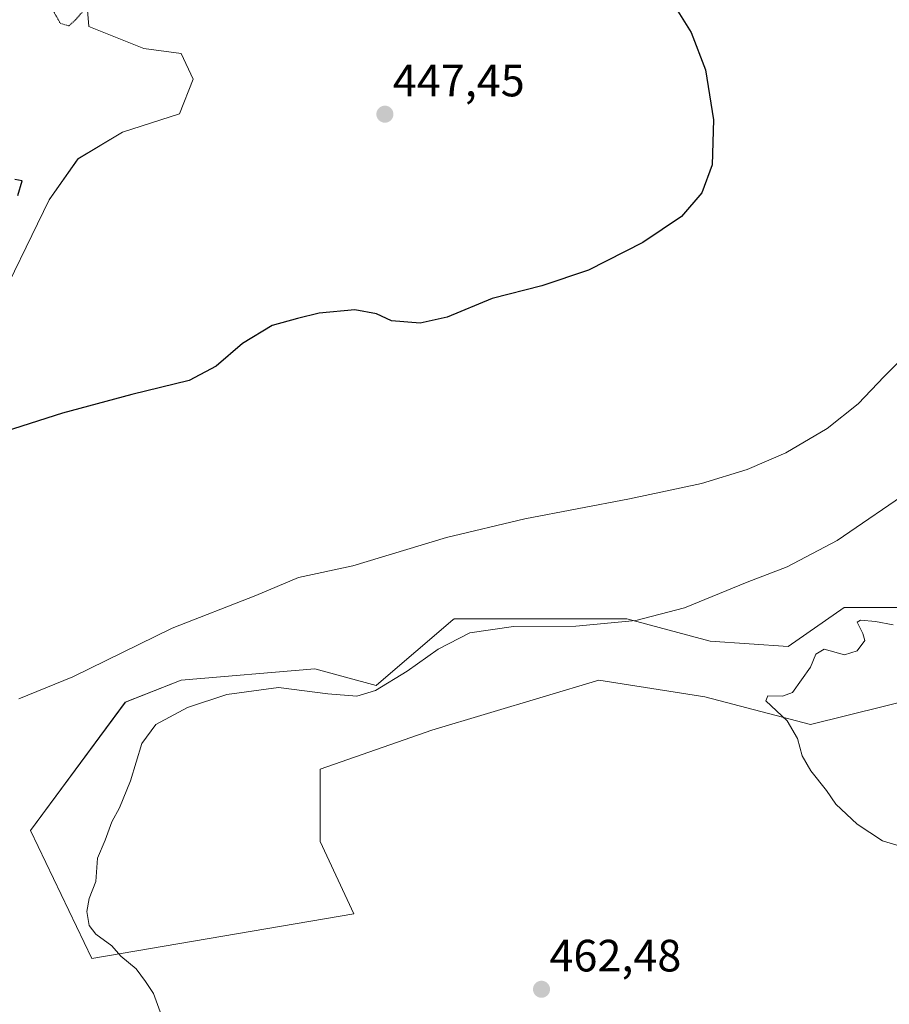
# Model space of a CAD drawing. Units: metres. Extents: x 635363 to 637784, y 4697359 to 4699720.
# Drawn here: x 635506 to 635698, y 4698457 to 4698675 of the extents above; entities that cross this region are included whole.
import ezdxf
from ezdxf.enums import TextEntityAlignment as Align

# ---------------------------------------------------------------- set-up
doc = ezdxf.new("R2010")
doc.units = ezdxf.units.M
doc.header["$MEASUREMENT"] = 0
doc.linetypes.add('TRAZOS2', pattern=[0.375, 0.25, -0.125])
for name, color, linetype, lineweight in [('Carátula', 7, 'Continuous', 5), ('Cultivos herbáceos CxS', 92, 'Continuous', 0), ('Curva de nivel maestra', 36, 'Continuous', 30), ('Curva de nivel normal', 36, 'Continuous', 0), ('Curva de nivel normal depresión', 36, 'TRAZOS2', 0), ('Matorral CxS', 135, 'Continuous', 0), ('Punto de cota en terreno', 7, 'Continuous', 0), ('Rótulo de punto de cota en terreno', 19, 'Continuous', 0), ('Suelo desnudo CxS', 43, 'Continuous', 0)]:
    doc.layers.add(name, color=color, linetype=linetype, lineweight=lineweight)
doc.styles.add('Arial', font='txt', dxfattribs={"height": 0.2})

# ---------------------------------------------------------------- blocks, each defined once
blk = doc.blocks.new('*U151')
at = {"layer": 'Cultivos herbáceos CxS', "color": 92, "linetype": 'Continuous', "lineweight": 0}
for points in [[(635391.0725, 4698447.5874, 461.1728), (635412.6785, 4698472.7803, 454.707), (635424.3277, 4698493.9763, 452.9976), (635441.5357, 4698491.1451, 454.529), (635434.1609, 4698510.6903, 454.1531), (635438.9773, 4698524.1273, 453.8649), (635450.0675, 4698541.5011, 454.304), (635457.5747, 4698547.3691, 453.3444), (635465.7789, 4698550.0741, 452.821), (635473.2349, 4698558.4819, 451.9504), (635483.5903, 4698580.9239, 450.3398), (635499.5589, 4698608.5599, 448.7601), (635512.3783, 4698634.8617, 448.1392), (635518.7535, 4698643.8837, 448.0572), (635528.5987, 4698649.7977, 447.9538), (635541.2237, 4698653.8625, 447.5171), (635544.2469, 4698661.5465, 447.1549), (635541.5939, 4698667.2107, 446.7062), (635533.3139, 4698668.3149, 446.7704), (635521.1489, 4698673.1527, 445.5857), (635517.8165, 4698713.1061, 444.1764), (635516.3195, 4698788.6705, 448.1421)], [(635728.7807, 4698544.6415, 463.1913), (635688.1293, 4698544.6421, 464.1469), (635675.8101, 4698536.0193, 464.4755), (635658.5639, 4698537.2505, 463.3193), (635640.0857, 4698542.1789, 460.5757), (635601.8977, 4698542.1795, 459.6763), (635601.6465, 4698541.9643, 459.7012), (635585.2363, 4698527.8979, 460.5592), (635584.6513, 4698527.3965, 460.6092), (635571.1003, 4698531.0927, 458.9719), (635541.5351, 4698528.6291, 458.726), (635529.2159, 4698523.7021, 458.9395), (635508.2743, 4698495.3693, 458.7677), (635521.8239, 4698467.0361, 459.8463), (635579.7225, 4698476.8903, 461.9378), (635572.3317, 4698492.9045, 462.5334), (635572.3319, 4698508.9187, 462.4197), (635596.9693, 4698517.5413, 462.8344), (635633.9257, 4698528.6279, 463.5457), (635657.3319, 4698524.9325, 464.3875), (635680.7369, 4698518.7721, 465.2152), (635705.3753, 4698524.9317, 465.8268)]]:
    blk.add_polyline3d(points, dxfattribs=at)
blk = doc.blocks.new('*U154')
at = {"layer": 'Suelo desnudo CxS', "color": 43, "linetype": 'Continuous', "lineweight": 0}
blk.add_polyline3d([(635516.32, 4698788.67, 448.14), (635517.82, 4698713.11, 444.18), (635521.15, 4698673.15, 445.59), (635533.31, 4698668.31, 446.77), (635541.59, 4698667.21, 446.71), (635544.25, 4698661.55, 447.15), (635541.22, 4698653.86, 447.52), (635528.6, 4698649.8, 447.95), (635518.75, 4698643.88, 448.06), (635512.38, 4698634.86, 448.14), (635499.56, 4698608.56, 448.76), (635483.59, 4698580.92, 450.34), (635473.23, 4698558.48, 451.95), (635465.78, 4698550.07, 452.82), (635457.57, 4698547.37, 453.34), (635450.07, 4698541.5, 454.3), (635438.98, 4698524.13, 453.86), (635434.16, 4698510.69, 454.15), (635441.54, 4698491.15, 454.53), (635424.33, 4698493.98, 453), (635412.68, 4698472.78, 454.71), (635391.07, 4698447.59, 461.17)], dxfattribs=at)
blk = doc.blocks.new('*U158')
at = {"layer": 'Cultivos herbáceos CxS', "color": 92, "linetype": 'Continuous', "lineweight": 0}
blk.add_polyline3d([(635516.32, 4698788.67, 448.14), (635517.82, 4698713.11, 444.18), (635521.15, 4698673.15, 445.59), (635533.31, 4698668.31, 446.77), (635541.59, 4698667.21, 446.71), (635544.25, 4698661.55, 447.15), (635541.22, 4698653.86, 447.52), (635528.6, 4698649.8, 447.95), (635518.75, 4698643.88, 448.06), (635512.38, 4698634.86, 448.14), (635499.56, 4698608.56, 448.76), (635483.59, 4698580.92, 450.34), (635473.23, 4698558.48, 451.95), (635465.78, 4698550.07, 452.82), (635457.57, 4698547.37, 453.34), (635450.07, 4698541.5, 454.3), (635438.98, 4698524.13, 453.86), (635434.16, 4698510.69, 454.15), (635441.54, 4698491.15, 454.53), (635424.33, 4698493.98, 453), (635412.68, 4698472.78, 454.71), (635391.07, 4698447.59, 461.17)], dxfattribs=at)
blk = doc.blocks.new('*U162')
at = {"layer": 'Suelo desnudo CxS', "color": 43, "linetype": 'Continuous', "lineweight": 0}
blk.add_polyline3d([(635516.32, 4698788.67, 448.14), (635517.82, 4698713.11, 444.18), (635521.15, 4698673.15, 445.59), (635533.31, 4698668.31, 446.77), (635541.59, 4698667.21, 446.71), (635544.25, 4698661.55, 447.15), (635541.22, 4698653.86, 447.52), (635528.6, 4698649.8, 447.95), (635518.75, 4698643.88, 448.06), (635512.38, 4698634.86, 448.14), (635499.56, 4698608.56, 448.76), (635483.59, 4698580.92, 450.34), (635473.23, 4698558.48, 451.95), (635465.78, 4698550.07, 452.82), (635457.57, 4698547.37, 453.34), (635450.07, 4698541.5, 454.3), (635438.98, 4698524.13, 453.86), (635434.16, 4698510.69, 454.15), (635441.54, 4698491.15, 454.53), (635424.33, 4698493.98, 453), (635412.68, 4698472.78, 454.71), (635391.07, 4698447.59, 461.17)], dxfattribs=at)
blk = doc.blocks.new('*U166')
at = {"layer": 'Curva de nivel normal', "color": 36, "linetype": 'Continuous', "lineweight": 0}
blk.add_polyline3d([(635505.66, 4698524.49, 455), (635517.58, 4698529.34, 455), (635539.56, 4698540.06, 455), (635558.05, 4698547.31, 455), (635567.51, 4698551.34, 455), (635579.54, 4698553.91, 455), (635600.25, 4698560.15, 455), (635617.54, 4698564.31, 455), (635640.71, 4698568.67, 455), (635656.63, 4698572.12, 455), (635666.71, 4698575.16, 455), (635675.29, 4698578.86, 455), (635684.37, 4698584.25, 455), (635691.25, 4698589.73, 455), (635697.03, 4698595.78, 455), (635704.96, 4698603.81, 455)], dxfattribs=at)
blk = doc.blocks.new('*U169')
at = {"layer": 'Curva de nivel maestra', "color": 36, "linetype": 'Continuous', "lineweight": 30}
for points in [[(635649.88, 4698678.91, 450), (635654.33, 4698671.84, 450), (635657.5, 4698663.56, 450), (635659.24, 4698652.55, 450), (635658.96, 4698642.55, 450), (635656.68, 4698636.36, 450), (635652.21, 4698631.12, 450), (635643.64, 4698625.4, 450), (635631.66, 4698619.28, 450), (635621.28, 4698615.82, 450), (635610.35, 4698613.05, 450), (635600.41, 4698608.85, 450), (635594.38, 4698607.58, 450), (635588.06, 4698608.05, 450), (635584.74, 4698609.64, 450), (635579.99, 4698610.52, 450), (635572.11, 4698609.78, 450), (635567.32, 4698608.56, 450), (635561.65, 4698607.07, 450), (635555.12, 4698603.05, 450), (635549.31, 4698598.03, 450), (635543.31, 4698594.89, 450), (635530.65, 4698591.8, 450), (635515.32, 4698587.65, 450), (635502.66, 4698583.57, 450)], [(635505.46, 4698635.78, 450), (635506.41, 4698639.04, 450), (635504.82, 4698639.33, 450)]]:
    blk.add_polyline3d(points, dxfattribs=at)
blk = doc.blocks.new('5PATER')
at = {"layer": 'Carátula', "linetype": 'Continuous', "lineweight": 5}
h = blk.add_hatch(color=250, dxfattribs=at)
edge = h.paths.add_edge_path()
edge.add_ellipse((0, 0.01), major_axis=(-1.33, -1.34), ratio=0.999422, start_angle=0, end_angle=360)

msp = doc.modelspace()

# ---------------------------------------------------------------- linework, layer by layer
at = {"layer": 'Cultivos herbáceos CxS', "color": 92, "linetype": 'Continuous', "lineweight": 0}
msp.add_polyline3d([(635728.78, 4698544.64, 463.19), (635688.13, 4698544.64, 464.15), (635675.81, 4698536.02, 464.48), (635658.56, 4698537.25, 463.32), (635640.09, 4698542.18, 460.58), (635601.9, 4698542.18, 459.68), (635601.65, 4698541.96, 459.7), (635585.24, 4698527.9, 460.56), (635584.65, 4698527.4, 460.61), (635571.1, 4698531.09, 458.97), (635541.54, 4698528.63, 458.73), (635529.22, 4698523.7, 458.94), (635508.27, 4698495.37, 458.77), (635521.82, 4698467.04, 459.85), (635579.72, 4698476.89, 461.94), (635572.33, 4698492.9, 462.53), (635572.33, 4698508.92, 462.42), (635596.97, 4698517.54, 462.83), (635633.93, 4698528.63, 463.55), (635657.33, 4698524.93, 464.39), (635680.74, 4698518.77, 465.22), (635705.38, 4698524.93, 465.83)], dxfattribs=at)
at = {"layer": 'Curva de nivel normal', "color": 36, "linetype": 'Continuous', "lineweight": 0}
for points in [[(635703.61, 4698571.12, 460), (635686.63, 4698559.49, 460), (635675.55, 4698553.64, 460), (635666.73, 4698550.28, 460), (635652.85, 4698544.61, 460), (635642.06, 4698541.79, 460), (635628.82, 4698540.55, 460), (635615.04, 4698540.48, 460), (635605.39, 4698539.08, 460), (635598.38, 4698535.45, 460), (635591.51, 4698530.55, 460), (635584.51, 4698526.34, 460), (635580.41, 4698525.05, 460), (635574, 4698525.58, 460), (635563.05, 4698526.98, 460), (635551.66, 4698525.44, 460), (635542.98, 4698522.58, 460), (635535.98, 4698518.79, 460), (635532.87, 4698514.56, 460), (635530.33, 4698506.36, 460), (635527.94, 4698500.35, 460), (635526.26, 4698497.23, 460), (635524.78, 4698493.21, 460), (635523.06, 4698489.23, 460), (635522.66, 4698484.08, 460), (635521.25, 4698480.27, 460), (635520.69, 4698477.46, 460), (635521.22, 4698474.35, 460), (635522.7, 4698472.42, 460), (635526.25, 4698469.86, 460), (635528.22, 4698467.55, 460), (635531.61, 4698464.78, 460), (635533.68, 4698461.95, 460), (635535.48, 4698459.3, 460), (635537.18, 4698454.43, 460)], [(635699, 4698540.85, 465), (635695.1, 4698541.6, 465), (635691.8, 4698541.86, 465), (635691.06, 4698541.45, 465), (635692.26, 4698538.92, 465), (635692.73, 4698537.38, 465), (635691.01, 4698535.11, 465), (635688.25, 4698534.23, 465), (635683.76, 4698535.44, 465), (635681.93, 4698534.35, 465), (635680.74, 4698531.5, 465), (635676.77, 4698525.86, 465), (635674.56, 4698525.08, 465), (635671.31, 4698525.13, 465), (635670.87, 4698523.99, 465), (635675.54, 4698519.61, 465), (635677.86, 4698515.68, 465), (635678.85, 4698511.89, 465), (635680.76, 4698508.53, 465), (635684.27, 4698504.22, 465), (635686.35, 4698501.16, 465), (635691.06, 4698496.72, 465), (635696.67, 4698493.08, 465), (635700.79, 4698491.8, 465)]]:
    msp.add_polyline3d(points, dxfattribs=at)
at = {"layer": 'Curva de nivel normal depresión', "color": 36, "linetype": 'TRAZOS2', "lineweight": 0}
for points in [[(635512.75, 4698677.56, 445), (635514.87, 4698673.84, 445), (635516.76, 4698673.33, 445)], [(635516.76, 4698673.33, 445), (635518.17, 4698674.62, 445), (635521.78, 4698678.78, 445)]]:
    msp.add_polyline3d(points, dxfattribs=at)
at = {"layer": 'Matorral CxS', "color": 135, "linetype": 'Continuous', "lineweight": 0}
for points in [[(635705.38, 4698524.93, 465.83), (635680.74, 4698518.77, 465.22), (635657.33, 4698524.93, 464.39), (635633.93, 4698528.63, 463.55), (635596.97, 4698517.54, 462.83), (635572.33, 4698508.92, 462.42), (635572.33, 4698492.9, 462.53), (635579.72, 4698476.89, 461.94), (635521.82, 4698467.04, 459.85), (635508.27, 4698495.37, 458.77), (635529.22, 4698523.7, 458.94), (635541.54, 4698528.63, 458.73), (635571.1, 4698531.09, 458.97), (635584.65, 4698527.4, 460.61), (635585.24, 4698527.9, 460.56), (635601.65, 4698541.96, 459.7), (635601.9, 4698542.18, 459.68), (635640.09, 4698542.18, 460.58), (635658.56, 4698537.25, 463.32), (635675.81, 4698536.02, 464.48), (635688.13, 4698544.64, 464.15), (635728.78, 4698544.64, 463.19)], [(635728.78, 4698544.64, 463.19), (635688.13, 4698544.64, 464.15), (635675.81, 4698536.02, 464.48), (635658.56, 4698537.25, 463.32), (635640.09, 4698542.18, 460.58), (635601.9, 4698542.18, 459.68), (635601.65, 4698541.96, 459.7), (635585.24, 4698527.9, 460.56), (635584.65, 4698527.4, 460.61), (635571.1, 4698531.09, 458.97), (635541.54, 4698528.63, 458.73), (635529.22, 4698523.7, 458.94), (635508.27, 4698495.37, 458.77), (635521.82, 4698467.04, 459.85), (635579.72, 4698476.89, 461.94), (635572.33, 4698492.9, 462.53), (635572.33, 4698508.92, 462.42), (635596.97, 4698517.54, 462.83), (635633.93, 4698528.63, 463.55), (635657.33, 4698524.93, 464.39), (635680.74, 4698518.77, 465.22), (635705.38, 4698524.93, 465.83)]]:
    msp.add_polyline3d(points, dxfattribs=at)

# ---------------------------------------------------------------- block references
at = {"layer": 'Cultivos herbáceos CxS', "color": 92, "linetype": 'Continuous', "lineweight": 0}
for name in ['*U151', '*U158']:
    msp.add_blockref(name, (0, 0), dxfattribs=at)
at = {"layer": 'Curva de nivel maestra', "color": 36, "linetype": 'Continuous', "lineweight": 30}
msp.add_blockref('*U169', (0, 0), dxfattribs=at)
at = {"layer": 'Curva de nivel normal', "color": 36, "linetype": 'Continuous', "lineweight": 0}
msp.add_blockref('*U166', (0, 0), dxfattribs=at)
at = {"layer": 'Punto de cota en terreno', "linetype": 'Continuous', "lineweight": 0}
for p in [(635586.61, 4698653.77, 447.45), (635621.24, 4698460.22, 462.48)]:
    msp.add_blockref('5PATER', p, dxfattribs=at)
at = {"layer": 'Suelo desnudo CxS', "color": 43, "linetype": 'Continuous', "lineweight": 0}
for name in ['*U154', '*U162']:
    msp.add_blockref(name, (0, 0), dxfattribs=at)

# ---------------------------------------------------------------- texts
at = {"layer": 'Rótulo de punto de cota en terreno', "color": 19, "linetype": 'Continuous', "lineweight": 0, "style": 'Arial'}
for s, p in [('447,45', (635588.37, 4698655.53)), ('462,48', (635623, 4698461.98))]:
    msp.add_text(s, height=7, dxfattribs=at).set_placement(p, align=Align.BOTTOM_LEFT)

doc.saveas('drawing.dxf')
